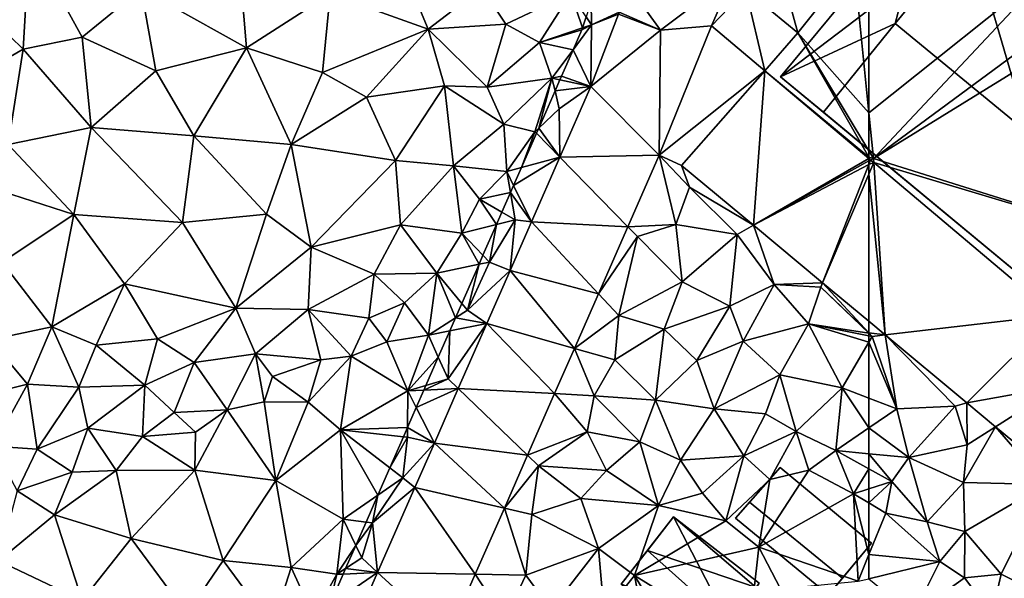
# Model space of a CAD drawing. Extents: x 571996 to 573059, y 6223000 to 6224080.
# Drawn here: x 572304 to 572386, y 6223163 to 6223210 of the extents above; entities that cross this region are included whole.
import ezdxf

# ---------------------------------------------------------------- set-up
doc = ezdxf.new("R2010")
doc.units = 0
doc.header["$MEASUREMENT"] = 0
for name, color, linetype in [('Bygninger_LOD2', 1, 'Continuous'), ('Terraen', 33, 'Continuous'), ('Terraen_sportsanlæg', 33, 'Continuous'), ('Terraen_vej', 33, 'Continuous')]:
    doc.layers.add(name, color=color, linetype=linetype)

# ---------------------------------------------------------------- blocks, each defined once
blk = doc.blocks.new('1km_6223_572_UTM32_ACAD_1_FMEBLOCK2')
at = {"layer": 'Terraen_sportsanlæg', "color": 92, "true_color": 0x00cc00}
for points in [[(-2.377, 22.95, 4.52), (-7.247, 18.19, 4.55), (-2.897, 13.96, 4.46)], [(-2.377, 22.95, 4.52), (-2.897, 13.96, 4.46), (2.003, 14.95, 4.47)], [(6.923, 18.99, 4.45), (-2.377, 22.95, 4.52), (2.003, 14.95, 4.47)], [(14.983, 22.32, 4.43), (6.923, 18.99, 4.45), (15.673, 14.06, 4.39)], [(14.983, 22.32, 4.43), (15.673, 14.06, 4.39), (22.643, 18.56, 4.35)], [(28.393, 21.43, 4.34), (22.643, 18.56, 4.35), (30.783, 15.63, 4.24)], [(28.393, 21.43, 4.34), (30.783, 15.63, 4.24), (35.263, 19.06, 4.17)], [(6.923, 18.99, 4.45), (2.003, 14.95, 4.47), (8.143, 12.15, 4.41)], [(6.923, 18.99, 4.45), (8.143, 12.15, 4.41), (15.673, 14.06, 4.39)], [(35.263, 19.06, 4.17), (30.783, 15.63, 4.24), (37.263, 16.03, 4.25)], [(35.263, 19.06, 4.17), (37.263, 16.03, 4.25), (42.663, 18.61, 4.4)], [(-7.247, 18.19, 4.55), (-7.657, 11.2, 4.46), (-2.897, 13.96, 4.46)], [(22.643, 18.56, 4.35), (15.673, 14.06, 4.39), (22.003, 12.02, 4.32)], [(22.643, 18.56, 4.35), (22.003, 12.02, 4.32), (30.783, 15.63, 4.24)], [(42.663, 18.61, 4.4), (37.263, 16.03, 4.25), (40.043, 14.52, 4.42)], [(43.628, 15.726, 4.668), (42.663, 18.61, 4.4), (40.043, 14.52, 4.42)], [(43.628, 15.726, 4.668), (43.938, 16.661, 4.637), (42.663, 18.61, 4.4)], [(30.783, 15.63, 4.24), (22.003, 12.02, 4.32), (25.663, 9.97, 4.31)], [(30.783, 15.63, 4.24), (25.663, 9.97, 4.31), (32.163, 10.92, 4.16)], [(37.263, 16.03, 4.25), (30.783, 15.63, 4.24), (35.713, 10.81, 4.27)], [(30.783, 15.63, 4.24), (32.163, 10.92, 4.16), (35.713, 10.81, 4.27)], [(40.043, 14.52, 4.42), (37.263, 16.03, 4.25), (35.713, 10.81, 4.27)], [(43.573, 15.56, 4.672), (43.628, 15.726, 4.668), (40.043, 14.52, 4.42)], [(2.003, 14.95, 4.47), (-2.897, 13.96, 4.46), (2.773, 7.43, 4.31)], [(8.143, 12.15, 4.41), (2.003, 14.95, 4.47), (2.773, 7.43, 4.31)], [(42.848, 13.909, 4.701), (43.573, 15.56, 4.672), (40.043, 14.52, 4.42)], [(-7.657, 11.2, 4.46), (-4.127, 6.03, 4.41), (-2.897, 13.96, 4.46)], [(-2.897, 13.96, 4.46), (-4.127, 6.03, 4.41), (2.773, 7.43, 4.31)], [(15.673, 14.06, 4.39), (8.143, 12.15, 4.41), (11.313, 6.74, 4.35)], [(15.673, 14.06, 4.39), (11.313, 6.74, 4.35), (19.393, 6.03, 4.31)], [(15.673, 14.06, 4.39), (19.393, 6.03, 4.31), (22.003, 12.02, 4.32)], [(40.043, 14.52, 4.42), (35.713, 10.81, 4.27), (41.093, 11.54, 4.68)], [(42.848, 13.909, 4.701), (40.043, 14.52, 4.42), (41.093, 11.54, 4.68)], [(41.093, 11.54, 4.68), (41.883, 11.71, 4.695), (42.848, 13.909, 4.701)], [(8.143, 12.15, 4.41), (2.773, 7.43, 4.31), (11.313, 6.74, 4.35)], [(22.003, 12.02, 4.32), (19.393, 6.03, 4.31), (25.663, 9.97, 4.31)], [(41.093, 11.54, 4.68), (35.713, 10.81, 4.27), (37.093, 7.73, 4.44)], [(41.093, 11.54, 4.68), (37.093, 7.73, 4.44), (39.673, 7.09, 4.74)], [(41.093, 11.54, 4.68), (39.673, 7.09, 4.74), (39.987, 7.386, 4.746)], [(41.346, 10.486, 4.722), (41.093, 11.54, 4.68), (39.987, 7.386, 4.746)], [(41.747, 11.399, 4.694), (41.883, 11.71, 4.695), (41.093, 11.54, 4.68)], [(41.747, 11.399, 4.694), (41.093, 11.54, 4.68), (41.346, 10.486, 4.722)], [(32.163, 10.92, 4.16), (25.663, 9.97, 4.31), (28.073, 4.69, 4.19)], [(32.163, 10.92, 4.16), (28.073, 4.69, 4.19), (32.893, 4.25, 4.26)], [(32.163, 10.92, 4.16), (37.093, 7.73, 4.44), (35.713, 10.81, 4.27)], [(32.163, 10.92, 4.16), (32.893, 4.25, 4.26), (37.093, 7.73, 4.44)], [(19.393, 6.03, 4.31), (28.073, 4.69, 4.19), (25.663, 9.97, 4.31)], [(-4.127, 6.03, 4.41), (1.333, 0.2, 4.31), (2.773, 7.43, 4.31)], [(2.773, 7.43, 4.31), (1.333, 0.2, 4.31), (10.363, -0.47, 4.26)], [(2.773, 7.43, 4.31), (10.363, -0.47, 4.26), (11.313, 6.74, 4.35)], [(37.093, 7.73, 4.44), (32.893, 4.25, 4.26), (37.323, 3.79, 4.62)], [(37.093, 7.73, 4.44), (37.323, 3.79, 4.62), (39.673, 7.09, 4.74)], [(39.801, 6.96, 4.741), (39.987, 7.386, 4.746), (39.673, 7.09, 4.74)], [(11.313, 6.74, 4.35), (10.363, -0.47, 4.26), (17.353, 0.24, 4.24)], [(19.393, 6.03, 4.31), (11.313, 6.74, 4.35), (17.353, 0.24, 4.24)], [(39.673, 7.09, 4.74), (37.323, 3.79, 4.62), (38.555, 4.119, 4.658)], [(39.801, 6.96, 4.741), (39.673, 7.09, 4.74), (38.555, 4.119, 4.658)], [(-4.127, 6.03, 4.41), (-6.447, 2.7, 4.35), (1.333, 0.2, 4.31)], [(19.393, 6.03, 4.31), (17.353, 0.24, 4.24), (21.073, -2.52, 4.18)], [(19.393, 6.03, 4.31), (21.073, -2.52, 4.18), (28.073, 4.69, 4.19)], [(28.073, 4.69, 4.19), (21.073, -2.52, 4.18), (28.503, -0.65, 4.21)], [(32.893, 4.25, 4.26), (28.073, 4.69, 4.19), (28.503, -0.65, 4.21)], [(32.893, 4.25, 4.26), (28.503, -0.65, 4.21), (33.593, -1.34, 4.6)], [(32.893, 4.25, 4.26), (33.593, -1.34, 4.6), (35.063, 1.49, 4.56)], [(37.323, 3.79, 4.62), (32.893, 4.25, 4.26), (35.063, 1.49, 4.56)], [(37.897, 2.618, 4.661), (38.555, 4.119, 4.658), (37.323, 3.79, 4.62)], [(37.636, 2.021, 4.673), (37.323, 3.79, 4.62), (35.063, 1.49, 4.56)], [(37.897, 2.618, 4.661), (37.323, 3.79, 4.62), (37.636, 2.021, 4.673)], [(1.333, 0.2, 4.31), (-6.447, 2.7, 4.35), (-4.637, -3.75, 4.31)], [(37.636, 2.021, 4.673), (35.063, 1.49, 4.56), (36.929, 0.409, 4.673)], [(35.063, 1.49, 4.56), (33.593, -1.34, 4.6), (36.478, -0.619, 4.691)], [(36.929, 0.409, 4.673), (35.063, 1.49, 4.56), (36.478, -0.619, 4.691)], [(1.333, 0.2, 4.31), (-4.637, -3.75, 4.31), (-0.507, -9.15, 4.25)], [(1.333, 0.2, 4.31), (-0.507, -9.15, 4.25), (5.533, -5.57, 4.25)], [(1.333, 0.2, 4.31), (5.533, -5.57, 4.25), (10.363, -0.47, 4.26)], [(17.353, 0.24, 4.24), (10.363, -0.47, 4.26), (14.803, -7.58, 4.21)], [(17.353, 0.24, 4.24), (14.803, -7.58, 4.21), (21.073, -2.52, 4.18)], [(10.363, -0.47, 4.26), (5.533, -5.57, 4.25), (14.803, -7.58, 4.21)], [(28.503, -0.65, 4.21), (21.073, -2.52, 4.18), (26.303, -4.77, 4.3)], [(28.503, -0.65, 4.21), (26.303, -4.77, 4.3), (31.523, -4.67, 4.59)], [(28.503, -0.65, 4.21), (31.523, -4.67, 4.59), (33.593, -1.34, 4.6)], [(35.351, -3.19, 4.692), (36.478, -0.619, 4.691), (33.593, -1.34, 4.6)], [(33.593, -1.34, 4.6), (31.523, -4.67, 4.59), (35.026, -3.931, 4.694)], [(35.351, -3.19, 4.692), (33.593, -1.34, 4.6), (35.026, -3.931, 4.694)], [(21.073, -2.52, 4.18), (14.803, -7.58, 4.21), (20.803, -7.7, 4.22)], [(21.073, -2.52, 4.18), (20.803, -7.7, 4.22), (26.303, -4.77, 4.3)], [(-4.637, -3.75, 4.31), (-5.627, -10.21, 4.23), (-0.507, -9.15, 4.25)], [(35.026, -3.931, 4.694), (31.523, -4.67, 4.59), (33.594, -7.199, 4.745)], [(26.303, -4.77, 4.3), (20.803, -7.7, 4.22), (25.863, -8.41, 4.42)], [(26.303, -4.77, 4.3), (25.863, -8.41, 4.42), (28.823, -7.14, 4.56)], [(31.523, -4.67, 4.59), (26.303, -4.77, 4.3), (28.823, -7.14, 4.56)], [(31.523, -4.67, 4.59), (28.823, -7.14, 4.56), (30.813, -9.83, 4.52)], [(31.523, -4.67, 4.59), (30.813, -9.83, 4.52), (33.073, -8.386, 4.701)], [(33.594, -7.199, 4.745), (31.523, -4.67, 4.59), (33.073, -8.386, 4.701)], [(5.533, -5.57, 4.25), (-0.507, -9.15, 4.25), (3.183, -10.68, 4.19)], [(5.533, -5.57, 4.25), (3.183, -10.68, 4.19), (8.273, -10.13, 4.2)], [(14.803, -7.58, 4.21), (5.533, -5.57, 4.25), (8.273, -10.13, 4.2)], [(28.823, -7.14, 4.56), (25.863, -8.41, 4.42), (27.363, -10.4, 4.62)], [(28.823, -7.14, 4.56), (27.363, -10.4, 4.62), (30.813, -9.83, 4.52)], [(14.803, -7.58, 4.21), (8.273, -10.13, 4.2), (11.333, -12.11, 4.26)], [(14.803, -7.58, 4.21), (11.333, -12.11, 4.26), (16.433, -11.4, 4.33)], [(14.803, -7.58, 4.21), (16.433, -11.4, 4.33), (20.803, -7.7, 4.22)], [(20.803, -7.7, 4.22), (16.433, -11.4, 4.33), (21.853, -11.88, 4.46)], [(20.803, -7.7, 4.22), (24.383, -11.57, 4.59), (25.863, -8.41, 4.42)], [(20.803, -7.7, 4.22), (21.853, -11.88, 4.46), (24.383, -11.57, 4.59)], [(25.863, -8.41, 4.42), (24.383, -11.57, 4.59), (27.363, -10.4, 4.62)], [(32.596, -9.473, 4.614), (33.073, -8.386, 4.701), (30.813, -9.83, 4.52)], [(-0.507, -9.15, 4.25), (-5.627, -10.21, 4.23), (-2.537, -13.91, 4.27)], [(-0.507, -9.15, 4.25), (-2.537, -13.91, 4.27), (1.743, -14.16, 4.28)], [(3.183, -10.68, 4.19), (-0.507, -9.15, 4.25), (1.743, -14.16, 4.28)], [(32.596, -9.473, 4.614), (30.813, -9.83, 4.52), (31.636, -11.663, 4.641)], [(-5.627, -10.21, 4.23), (-5.787, -14.71, 4.27), (-2.537, -13.91, 4.27)], [(3.183, -10.68, 4.19), (7.223, -13.98, 4.3), (8.273, -10.13, 4.2)], [(8.273, -10.13, 4.2), (7.223, -13.98, 4.3), (11.333, -12.11, 4.26)], [(27.363, -10.4, 4.62), (24.383, -11.57, 4.59), (29.103, -14.47, 4.52)], [(27.363, -10.4, 4.62), (29.103, -14.47, 4.52), (30.813, -9.83, 4.52)], [(31.636, -11.663, 4.641), (30.813, -9.83, 4.52), (29.103, -14.47, 4.52)], [(3.183, -10.68, 4.19), (1.743, -14.16, 4.28), (7.223, -13.98, 4.3)], [(16.433, -11.4, 4.33), (11.333, -12.11, 4.26), (14.063, -16.04, 4.47)], [(16.433, -11.4, 4.33), (14.063, -16.04, 4.47), (17.143, -15.39, 4.6)], [(16.433, -11.4, 4.33), (17.143, -15.39, 4.6), (17.833, -13.28, 4.35)], [(21.853, -11.88, 4.46), (16.433, -11.4, 4.33), (17.833, -13.28, 4.35)], [(11.333, -12.11, 4.26), (7.223, -13.98, 4.3), (9.663, -16.26, 4.39)], [(11.333, -12.11, 4.26), (9.663, -16.26, 4.39), (14.063, -16.04, 4.47)], [(21.853, -11.88, 4.46), (17.833, -13.28, 4.35), (20.803, -15.4, 4.58)], [(24.383, -11.57, 4.59), (20.803, -15.4, 4.58), (23.503, -17.72, 4.5)], [(24.383, -11.57, 4.59), (21.853, -11.88, 4.46), (20.803, -15.4, 4.58)], [(24.383, -11.57, 4.59), (23.503, -17.72, 4.5), (29.103, -14.47, 4.52)], [(31.636, -11.663, 4.641), (29.103, -14.47, 4.52), (30.605, -14.016, 4.628)], [(-5.787, -14.71, 4.27), (-5.377, -19.08, 4.35), (-2.537, -13.91, 4.27)], [(-2.537, -13.91, 4.27), (-5.377, -19.08, 4.35), (-1.727, -19.31, 4.5)], [(1.743, -14.16, 4.28), (-2.537, -13.91, 4.27), (-1.727, -19.31, 4.5)], [(17.833, -13.28, 4.35), (17.143, -15.39, 4.6), (20.803, -15.4, 4.58)], [(1.743, -14.16, 4.28), (-1.727, -19.31, 4.5), (2.483, -17.56, 4.42)], [(1.743, -14.16, 4.28), (2.483, -17.56, 4.42), (7.223, -13.98, 4.3)], [(7.223, -13.98, 4.3), (2.483, -17.56, 4.42), (7.043, -18.27, 4.53)], [(7.223, -13.98, 4.3), (7.043, -18.27, 4.53), (9.663, -16.26, 4.39)], [(29.072, -17.514, 4.694), (29.103, -14.47, 4.52), (23.503, -17.72, 4.5)], [(29.072, -17.514, 4.694), (29.803, -15.845, 4.606), (29.103, -14.47, 4.52)], [(30.605, -14.016, 4.628), (29.103, -14.47, 4.52), (30.432, -14.411, 4.604)], [(29.803, -15.845, 4.606), (30.432, -14.411, 4.604), (29.103, -14.47, 4.52)], [(17.143, -15.39, 4.6), (14.063, -16.04, 4.47), (18.133, -21.93, 4.4)], [(20.803, -15.4, 4.58), (17.143, -15.39, 4.6), (18.133, -21.93, 4.4)], [(20.803, -15.4, 4.58), (18.133, -21.93, 4.4), (23.503, -17.72, 4.5)], [(9.663, -16.26, 4.39), (7.043, -18.27, 4.53), (11.453, -17.91, 4.53)], [(14.063, -16.04, 4.47), (9.663, -16.26, 4.39), (11.453, -17.91, 4.53)], [(14.063, -16.04, 4.47), (11.383, -21.06, 4.37), (18.133, -21.93, 4.4)], [(14.063, -16.04, 4.47), (11.453, -17.91, 4.53), (11.383, -21.06, 4.37)], [(2.483, -17.56, 4.42), (-1.727, -19.31, 4.5), (1.183, -21.24, 4.55)], [(2.483, -17.56, 4.42), (1.183, -21.24, 4.55), (4.833, -21.1, 4.38)], [(7.043, -18.27, 4.53), (2.483, -17.56, 4.42), (4.833, -21.1, 4.38)], [(11.453, -17.91, 4.53), (7.043, -18.27, 4.53), (11.383, -21.06, 4.37)], [(23.503, -17.72, 4.5), (18.133, -21.93, 4.4), (23.733, -25.13, 4.47)], [(29.072, -17.514, 4.694), (23.503, -17.72, 4.5), (28.734, -18.284, 4.726)], [(27.601, -20.868, 4.682), (23.503, -17.72, 4.5), (26.605, -23.14, 4.621)], [(23.503, -17.72, 4.5), (23.733, -25.13, 4.47), (26.605, -23.14, 4.621)], [(27.601, -20.868, 4.682), (28.734, -18.284, 4.726), (23.503, -17.72, 4.5)], [(7.043, -18.27, 4.53), (4.833, -21.1, 4.38), (11.383, -21.06, 4.37)], [(-1.727, -19.31, 4.5), (-5.377, -19.08, 4.35), (-3.397, -22.78, 4.51)], [(-1.727, -19.31, 4.5), (-3.397, -22.78, 4.51), (1.183, -21.24, 4.55)], [(1.183, -21.24, 4.55), (-3.397, -22.78, 4.51), (-0.287, -24.78, 4.38)], [(4.833, -21.1, 4.38), (-0.287, -24.78, 4.38), (6.083, -26.75, 4.33)], [(4.833, -21.1, 4.38), (1.183, -21.24, 4.55), (-0.287, -24.78, 4.38)], [(4.833, -21.1, 4.38), (6.083, -26.75, 4.33), (11.383, -21.06, 4.37)], [(11.383, -21.06, 4.37), (6.083, -26.75, 4.33), (13.733, -28.59, 4.37)], [(18.133, -21.93, 4.4), (11.383, -21.06, 4.37), (13.733, -28.59, 4.37)], [(18.133, -21.93, 4.4), (13.733, -28.59, 4.37), (19.403, -29.16, 4.43)], [(18.133, -21.93, 4.4), (19.403, -29.16, 4.43), (23.733, -25.13, 4.47)], [(-3.397, -22.78, 4.51), (-4.957, -28.62, 4.31), (-0.287, -24.78, 4.38)], [(25.623, -25.379, 4.711), (26.605, -23.14, 4.621), (23.733, -25.13, 4.47)], [(-0.287, -24.78, 4.38), (-4.957, -28.62, 4.31), (2.023, -31.9, 4.34)], [(-0.287, -24.78, 4.38), (2.023, -31.9, 4.34), (6.083, -26.75, 4.33)], [(23.733, -25.13, 4.47), (19.403, -29.16, 4.43), (23.203, -29.73, 4.85)], [(24.77, -27.326, 4.673), (23.733, -25.13, 4.47), (23.203, -29.73, 4.85)], [(25.623, -25.379, 4.711), (23.733, -25.13, 4.47), (24.77, -27.326, 4.673)], [(6.083, -26.75, 4.33), (2.023, -31.9, 4.34), (10.713, -33.01, 4.31)], [(6.083, -26.75, 4.33), (10.713, -33.01, 4.31), (13.733, -28.59, 4.37)], [(24.77, -27.326, 4.673), (23.203, -29.73, 4.85), (23.925, -29.254, 4.822)], [(-4.957, -28.62, 4.31), (-2.317, -35.81, 4.29), (2.023, -31.9, 4.34)], [(13.733, -28.59, 4.37), (10.713, -33.01, 4.31), (17.823, -34.09, 4.56)], [(19.403, -29.16, 4.43), (13.733, -28.59, 4.37), (17.823, -34.09, 4.56)], [(19.403, -29.16, 4.43), (17.823, -34.09, 4.56), (21.263, -33.21, 4.73)], [(23.203, -29.73, 4.85), (19.403, -29.16, 4.43), (21.263, -33.21, 4.73)], [(23.726, -29.707, 4.844), (23.925, -29.254, 4.822), (23.203, -29.73, 4.85)], [(23.203, -29.73, 4.85), (21.263, -33.21, 4.73), (22.585, -32.31, 4.749)], [(23.726, -29.707, 4.844), (23.203, -29.73, 4.85), (22.585, -32.31, 4.749)]]:
    blk.add_polyline3d(points, close=True, dxfattribs=at)
blk = doc.blocks.new('1km_6223_572_UTM32_ACAD_1_FMEBLOCK27')
at = {"layer": 'Terraen', "color": 9, "true_color": 0xbbbbbb}
for points in [[(-62.5, 27.054, 4.931), (-62.5, 14.558, 4.922), (-46.78, 27.11, 4.94)], [(-62.5, 14.558, 4.922), (-62.12, 10.76, 4.92), (-46.78, 27.11, 4.94)], [(-43.22, 24.73, 4.91), (-46.78, 27.11, 4.94), (-62.12, 10.76, 4.92)], [(-43.22, 24.73, 4.91), (-62.12, 10.76, 4.92), (-41.66, 23.38, 4.98)], [(-41.66, 23.38, 4.98), (-62.12, 10.76, 4.92), (-39.77, 3.74, 5.03)], [(-62.5, 14.558, 4.922), (-62.5, 11.391, 4.922), (-62.12, 10.76, 4.92)], [(-62.5, 10.874, 4.866), (-62.12, 10.76, 4.92), (-62.5, 11.391, 4.922)], [(-62.5, 10.874, 4.866), (-62.359, 10.627, 4.864), (-62.12, 10.76, 4.92)], [(-62.5, 10.874, 4.866), (-62.5, 10.746, 4.862), (-62.359, 10.627, 4.864)], [(-62.096, 10.406, 4.867), (-62.12, 10.76, 4.92), (-62.359, 10.627, 4.864)], [(-62.096, 10.406, 4.867), (-39.77, 3.74, 5.03), (-62.12, 10.76, 4.92)], [(-47.04, -2.285, 5.083), (-39.77, 3.74, 5.03), (-62.096, 10.406, 4.867)], [(-62.5, -3.748, 4.992), (-61.141, -3.925, 4.96), (-62.5, -2.793, 4.941)], [(-62.5, -3.748, 4.992), (-62.22, -4.05, 5), (-61.141, -3.925, 4.96)], [(-62.5, -3.748, 4.992), (-62.5, -3.782, 5.009), (-62.22, -4.05, 5)], [(-62.5, -3.782, 5.009), (-62.5, -3.995, 4.995), (-62.22, -4.05, 5)], [(-62.5, -3.995, 4.995), (-62.5, -4.526, 4.99), (-62.22, -4.05, 5)], [(-60.19, -10.07, 4.94), (-62.22, -4.05, 5), (-62.5, -4.526, 4.99)], [(-62.22, -4.05, 5), (-60.19, -10.07, 4.94), (-61.141, -3.925, 4.96)], [(-61.141, -3.925, 4.96), (-55.32, -9.85, 5.06), (-54.355, -9.574, 5.053)], [(-60.19, -10.07, 4.94), (-55.32, -9.85, 5.06), (-61.141, -3.925, 4.96)], [(-62.5, -9.18, 4.925), (-60.19, -10.07, 4.94), (-62.5, -4.526, 4.99)], [(-62.5, -9.18, 4.925), (-62.5, -11.654, 4.931), (-60.19, -10.07, 4.94)], [(-55.32, -9.85, 5.06), (-54.34, -13.07, 5.04), (-54.355, -9.574, 5.053)], [(-54.355, -9.574, 5.053), (-54.34, -13.07, 5.04), (-51.967, -11.562, 5.086)], [(-59.18, -14.12, 5.03), (-60.19, -10.07, 4.94), (-62.5, -11.654, 4.931)], [(-60.19, -10.07, 4.94), (-59.18, -14.12, 5.03), (-55.32, -9.85, 5.06)], [(-55.32, -9.85, 5.06), (-59.18, -14.12, 5.03), (-54.34, -13.07, 5.04)], [(-62.5, -13.803, 4.97), (-59.18, -14.12, 5.03), (-62.5, -11.654, 4.931)], [(-54.63, -16.2, 5.07), (-47.82, -16.37, 5.13), (-51.967, -11.562, 5.086)], [(-54.34, -13.07, 5.04), (-54.63, -16.2, 5.07), (-51.967, -11.562, 5.086)], [(-51.967, -11.562, 5.086), (-47.82, -16.37, 5.13), (-47.016, -15.683, 5.155)], [(-59.18, -14.12, 5.03), (-54.63, -16.2, 5.07), (-54.34, -13.07, 5.04)], [(-62.5, -13.803, 4.97), (-62.5, -15.063, 5.138), (-60.59, -16.12, 5.29)], [(-62.5, -13.803, 4.97), (-60.59, -16.12, 5.29), (-59.18, -14.12, 5.03)], [(-59.18, -14.12, 5.03), (-60.59, -16.12, 5.29), (-57.66, -19.46, 4.99)], [(-59.18, -14.12, 5.03), (-57.66, -19.46, 4.99), (-54.63, -16.2, 5.07)], [(-62.5, -15.063, 5.138), (-62.5, -16.733, 5.182), (-60.59, -16.12, 5.29)], [(-62.5, -17.906, 5.091), (-61.1, -18.75, 5.07), (-60.59, -16.12, 5.29)], [(-62.5, -17.906, 5.091), (-60.59, -16.12, 5.29), (-62.5, -16.733, 5.182)], [(-60.59, -16.12, 5.29), (-61.1, -18.75, 5.07), (-57.66, -19.46, 4.99)], [(-54.63, -16.2, 5.07), (-57.66, -19.46, 4.99), (-54.51, -20.29, 5.33)], [(-54.63, -16.2, 5.07), (-54.51, -20.29, 5.33), (-47.82, -16.37, 5.13)], [(-47.82, -16.37, 5.13), (-54.51, -20.29, 5.33), (-51.5, -23.82, 5.28)], [(-47.82, -16.37, 5.13), (-51.5, -23.82, 5.28), (-48.21, -25.46, 5.06)], [(-62.5, -22.201, 5.052), (-61.1, -18.75, 5.07), (-62.5, -17.906, 5.091)], [(-56.61, -22.78, 5.1), (-61.1, -18.75, 5.07), (-62.5, -22.201, 5.052)], [(-61.1, -18.75, 5.07), (-56.61, -22.78, 5.1), (-57.66, -19.46, 4.99)], [(-57.66, -19.46, 4.99), (-56.61, -22.78, 5.1), (-54.51, -20.29, 5.33)], [(-54.51, -20.29, 5.33), (-56.61, -22.78, 5.1), (-54.54, -24.14, 5.37)], [(-54.51, -20.29, 5.33), (-54.54, -24.14, 5.37), (-51.5, -23.82, 5.28)], [(-62.5, -24.203, 5.048), (-56.61, -22.78, 5.1), (-62.5, -22.201, 5.052)], [(-58.82, -27.22, 5), (-56.61, -22.78, 5.1), (-62.5, -24.203, 5.048)], [(-56.61, -22.78, 5.1), (-58.82, -27.22, 5), (-54.54, -24.14, 5.37)], [(-54.54, -24.14, 5.37), (-58.82, -27.22, 5), (-52.28, -27.16, 5.13)], [(-51.5, -23.82, 5.28), (-54.54, -24.14, 5.37), (-52.28, -27.16, 5.13)], [(-51.5, -23.82, 5.28), (-52.28, -27.16, 5.13), (-48.21, -25.46, 5.06)]]:
    blk.add_polyline3d(points, close=True, dxfattribs=at)
blk = doc.blocks.new('1km_6223_572_UTM32_ACAD_1_FMEBLOCK32')
at = {"layer": 'Terraen_vej', "color": 251, "true_color": 0x555555}
for points in [[(-62.359, 10.627, 4.864), (-62.5, 10.746, 4.862), (-62.5, 10.548, 4.863)], [(-62.5, 10.266, 4.864), (-62.359, 10.627, 4.864), (-62.5, 10.548, 4.863)], [(-62.5, 10.266, 4.864), (-62.096, 10.406, 4.867), (-62.359, 10.627, 4.864)], [(-62.5, 10.266, 4.864), (-62.5, 9.46, 4.869), (-62.096, 10.406, 4.867)], [(-62.5, 9.46, 4.869), (-61.141, -3.925, 4.96), (-62.096, 10.406, 4.867)], [(-61.141, -3.925, 4.96), (-47.04, -2.285, 5.083), (-62.096, 10.406, 4.867)], [(-62.5, 9.46, 4.869), (-62.5, -2.793, 4.941), (-61.141, -3.925, 4.96)], [(-54.355, -9.574, 5.053), (-47.04, -2.285, 5.083), (-61.141, -3.925, 4.96)], [(-54.355, -9.574, 5.053), (-46.65, -8.181, 5.095), (-47.04, -2.285, 5.083)], [(-54.355, -9.574, 5.053), (-51.967, -11.562, 5.086), (-46.65, -8.181, 5.095)], [(-47.016, -15.683, 5.155), (-46.65, -8.181, 5.095), (-51.967, -11.562, 5.086)]]:
    blk.add_polyline3d(points, close=True, dxfattribs=at)
blk = doc.blocks.new('1km_6223_572_UTM32_ACAD_1_FMEBLOCK45')
at = {"layer": 'Terraen', "color": 9, "true_color": 0xbbbbbb}
for points in [[(61.25, 27.05, 4.93), (55.9, 23.73, 5.03), (56.59, 21.2, 4.96)], [(62.5, 14.558, 4.922), (61.25, 27.05, 4.93), (56.59, 21.2, 4.96)], [(62.5, 27.054, 4.931), (61.25, 27.05, 4.93), (62.5, 14.558, 4.922)], [(49.407, 21.783, 4.674), (52.25, 24.78, 4.65), (51.234, 26.016, 4.642)], [(53.831, 18.053, 4.737), (52.25, 24.78, 4.65), (49.407, 21.783, 4.674)], [(52.25, 24.78, 4.65), (56.59, 21.2, 4.96), (55.9, 23.73, 5.03)], [(53.831, 18.053, 4.737), (56.59, 21.2, 4.96), (52.25, 24.78, 4.65)], [(38.985, 22.551, 4.637), (39.43, 21.87, 4.72), (39.409, 23.83, 4.528)], [(39.43, 21.87, 4.72), (41.727, 22.916, 4.704), (39.409, 23.83, 4.528)], [(38.675, 21.616, 4.668), (39.43, 21.87, 4.72), (38.985, 22.551, 4.637)], [(41.665, 22.764, 4.705), (39.43, 21.87, 4.72), (39.369, 16.731, 4.749)], [(41.727, 22.916, 4.704), (39.43, 21.87, 4.72), (41.665, 22.764, 4.705)], [(41.665, 22.764, 4.705), (45.17, 21.43, 4.695), (41.727, 22.916, 4.704)], [(37.895, 19.799, 4.701), (39.369, 16.731, 4.749), (39.43, 21.87, 4.72)], [(38.62, 21.45, 4.672), (37.895, 19.799, 4.701), (39.43, 21.87, 4.72)], [(38.675, 21.616, 4.668), (38.62, 21.45, 4.672), (39.43, 21.87, 4.72)], [(62.5, 10.874, 4.866), (56.59, 21.2, 4.96), (53.831, 18.053, 4.737)], [(62.5, 10.874, 4.866), (62.5, 11.391, 4.922), (56.59, 21.2, 4.96)], [(62.5, 14.558, 4.922), (56.59, 21.2, 4.96), (62.5, 11.391, 4.922)], [(37.895, 19.799, 4.701), (36.93, 17.6, 4.695), (39.369, 16.731, 4.749)], [(62.5, 10.746, 4.862), (62.5, 10.874, 4.866), (53.831, 18.053, 4.737)], [(36.793, 17.289, 4.694), (36.393, 16.376, 4.722), (39.369, 16.731, 4.749)], [(36.93, 17.6, 4.695), (36.793, 17.289, 4.694), (39.369, 16.731, 4.749)], [(36.393, 16.376, 4.722), (36.75, 14.89, 4.78), (39.369, 16.731, 4.749)], [(39.369, 16.731, 4.749), (36.75, 14.89, 4.78), (36.793, 10.861, 4.758)], [(36.393, 16.376, 4.722), (35.034, 13.276, 4.746), (36.75, 14.89, 4.78)], [(36.793, 10.861, 4.758), (36.75, 14.89, 4.78), (35.034, 13.276, 4.746)], [(34.847, 12.85, 4.741), (36.793, 10.861, 4.758), (35.034, 13.276, 4.746)], [(34.847, 12.85, 4.741), (33.602, 10.009, 4.658), (36.793, 10.861, 4.758)], [(33.602, 10.009, 4.658), (32.944, 8.508, 4.661), (36.793, 10.861, 4.758)], [(32.944, 8.508, 4.661), (34.43, 5.474, 4.765), (36.793, 10.861, 4.758)], [(42.447, 5.081, 4.757), (46.44, 5.27, 5.17), (45.052, 11.019, 4.735)], [(47.59, 8.36, 4.73), (45.052, 11.019, 4.735), (46.44, 5.27, 5.17)], [(45.052, 11.019, 4.735), (47.59, 8.36, 4.73), (46.924, 10.174, 4.727)], [(46.924, 10.174, 4.727), (47.59, 8.36, 4.73), (52.897, 5.201, 4.809)], [(32.944, 8.508, 4.661), (32.682, 7.911, 4.673), (34.43, 5.474, 4.765)], [(47.59, 8.36, 4.73), (46.44, 5.27, 5.17), (51.53, 4.44, 5.02)], [(52.897, 5.201, 4.809), (47.59, 8.36, 4.73), (51.53, 4.44, 5.02)], [(32.682, 7.911, 4.673), (31.976, 6.299, 4.673), (33.08, 5.66, 4.74)], [(32.682, 7.911, 4.673), (33.08, 5.66, 4.74), (34.43, 5.474, 4.765)], [(31.976, 6.299, 4.673), (31.525, 5.271, 4.691), (33.08, 5.66, 4.74)], [(30.398, 2.7, 4.692), (30.93, 2.14, 4.72), (31.525, 5.271, 4.691)], [(32.654, 1.427, 4.771), (33.08, 5.66, 4.74), (30.93, 2.14, 4.72)], [(30.93, 2.14, 4.72), (33.08, 5.66, 4.74), (31.525, 5.271, 4.691)], [(34.43, 5.474, 4.765), (33.08, 5.66, 4.74), (32.654, 1.427, 4.771)], [(40, -0.498, 4.777), (43.25, 4.26, 4.64), (42.447, 5.081, 4.757)], [(42.447, 5.081, 4.757), (43.25, 4.26, 4.64), (46.44, 5.27, 5.17)], [(46.44, 5.27, 5.17), (43.25, 4.26, 4.64), (46.96, 0.48, 5.06)], [(46.44, 5.27, 5.17), (46.96, 0.48, 5.06), (51.53, 4.44, 5.02)], [(52.897, 5.201, 4.809), (51.53, 4.44, 5.02), (54.61, 0.28, 4.92)], [(52.897, 5.201, 4.809), (54.61, 0.28, 4.92), (58.641, 0.419, 4.888)], [(43.25, 4.26, 4.64), (40, -0.498, 4.777), (41.69, -2.31, 4.87)], [(43.25, 4.26, 4.64), (41.69, -2.31, 4.87), (46.96, 0.48, 5.06)], [(51.53, 4.44, 5.02), (46.96, 0.48, 5.06), (50.93, -1.54, 4.82)], [(51.53, 4.44, 5.02), (50.93, -1.54, 4.82), (54.61, 0.28, 4.92)], [(30.398, 2.7, 4.692), (30.073, 1.959, 4.694), (30.93, 2.14, 4.72)], [(30.073, 1.959, 4.694), (28.64, -1.309, 4.745), (29.1, -1.87, 4.78)], [(32.654, 1.427, 4.771), (30.93, 2.14, 4.72), (29.1, -1.87, 4.78)], [(30.073, 1.959, 4.694), (29.1, -1.87, 4.78), (30.93, 2.14, 4.72)], [(32.654, 1.427, 4.771), (29.1, -1.87, 4.78), (30.727, -2.966, 4.778)], [(46.96, 0.48, 5.06), (41.69, -2.31, 4.87), (45.48, -3.44, 4.96)], [(46.96, 0.48, 5.06), (45.48, -3.44, 4.96), (50.93, -1.54, 4.82)], [(54.61, 0.28, 4.92), (50.93, -1.54, 4.82), (52.04, -4.45, 4.78)], [(54.61, 0.28, 4.92), (52.04, -4.45, 4.78), (57.47, -3.01, 4.9)], [(58.641, 0.419, 4.888), (54.61, 0.28, 4.92), (58.49, 0.05, 5.14)], [(58.49, 0.05, 5.14), (54.61, 0.28, 4.92), (57.47, -3.01, 4.9)], [(62.5, -3.782, 5.009), (58.49, 0.05, 5.14), (57.47, -3.01, 4.9)], [(58.641, 0.419, 4.888), (58.49, 0.05, 5.14), (62.5, -3.748, 4.992)], [(58.49, 0.05, 5.14), (62.5, -3.782, 5.009), (62.5, -3.748, 4.992)], [(62.5, -2.793, 4.941), (58.641, 0.419, 4.888), (62.5, -3.748, 4.992)], [(38.006, -5.041, 4.793), (41.69, -2.31, 4.87), (40, -0.498, 4.777)], [(28.64, -1.309, 4.745), (28.12, -2.496, 4.701), (29.1, -1.87, 4.78)], [(50.93, -1.54, 4.82), (45.48, -3.44, 4.96), (48.19, -6.04, 4.83)], [(50.93, -1.54, 4.82), (48.19, -6.04, 4.83), (52.04, -4.45, 4.78)], [(30.727, -2.966, 4.778), (29.1, -1.87, 4.78), (28.12, -2.496, 4.701)], [(38.006, -5.041, 4.793), (41.37, -6, 4.96), (41.69, -2.31, 4.87)], [(41.69, -2.31, 4.87), (41.37, -6, 4.96), (45.48, -3.44, 4.96)], [(30.727, -2.966, 4.778), (27.49, -7.57, 4.76), (28.346, -8.393, 4.786)], [(27.643, -3.583, 4.614), (27.49, -7.57, 4.76), (30.727, -2.966, 4.778)], [(27.643, -3.583, 4.614), (30.727, -2.966, 4.778), (28.12, -2.496, 4.701)], [(57.47, -3.01, 4.9), (52.04, -4.45, 4.78), (55.08, -7.24, 4.76)], [(57.47, -3.01, 4.9), (55.08, -7.24, 4.76), (60.27, -8.32, 4.91)], [(62.5, -3.995, 4.995), (57.47, -3.01, 4.9), (62.5, -4.526, 4.99)], [(57.47, -3.01, 4.9), (60.27, -8.32, 4.91), (62.5, -4.526, 4.99)], [(62.5, -3.782, 5.009), (57.47, -3.01, 4.9), (62.5, -3.995, 4.995)], [(27.643, -3.583, 4.614), (26.683, -5.773, 4.641), (27.49, -7.57, 4.76)], [(45.48, -3.44, 4.96), (41.37, -6, 4.96), (44.75, -9.36, 4.87)], [(45.48, -3.44, 4.96), (44.75, -9.36, 4.87), (48.19, -6.04, 4.83)], [(52.04, -4.45, 4.78), (48.19, -6.04, 4.83), (49.64, -10.06, 4.72)], [(52.04, -4.45, 4.78), (49.64, -10.06, 4.72), (55.08, -7.24, 4.76)], [(62.5, -9.18, 4.925), (62.5, -4.526, 4.99), (60.27, -8.32, 4.91)], [(36.354, -8.809, 4.806), (39.65, -8.98, 4.91), (38.006, -5.041, 4.793)], [(38.006, -5.041, 4.793), (39.65, -8.98, 4.91), (41.37, -6, 4.96)], [(26.683, -5.773, 4.641), (25.652, -8.126, 4.628), (27.49, -7.57, 4.76)], [(41.37, -6, 4.96), (39.65, -8.98, 4.91), (44.75, -9.36, 4.87)], [(48.19, -6.04, 4.83), (44.75, -9.36, 4.87), (49.64, -10.06, 4.72)], [(55.08, -7.24, 4.76), (49.64, -10.06, 4.72), (53.9, -10.49, 4.88)], [(55.08, -7.24, 4.76), (53.9, -10.49, 4.88), (56.45, -11.96, 5.01)], [(55.08, -7.24, 4.76), (56.45, -11.96, 5.01), (60.27, -8.32, 4.91)], [(25.652, -8.126, 4.628), (25.479, -8.521, 4.604), (27.49, -7.57, 4.76)], [(25.479, -8.521, 4.604), (28.346, -8.393, 4.786), (27.49, -7.57, 4.76)], [(24.85, -9.955, 4.606), (26.359, -12.921, 4.792), (28.346, -8.393, 4.786)], [(24.85, -9.955, 4.606), (28.346, -8.393, 4.786), (25.479, -8.521, 4.604)], [(34.106, -13.931, 4.825), (39.06, -11.99, 4.78), (36.354, -8.809, 4.806)], [(39.65, -8.98, 4.91), (36.354, -8.809, 4.806), (39.06, -11.99, 4.78)], [(39.65, -8.98, 4.91), (39.06, -11.99, 4.78), (43.44, -12.83, 4.8)], [(39.65, -8.98, 4.91), (43.44, -12.83, 4.8), (44.75, -9.36, 4.87)], [(60.27, -8.32, 4.91), (56.45, -11.96, 5.01), (59.75, -13.54, 4.92)], [(60.27, -8.32, 4.91), (59.75, -13.54, 4.92), (62.5, -11.654, 4.931)], [(62.5, -9.18, 4.925), (60.27, -8.32, 4.91), (62.5, -11.654, 4.931)], [(44.75, -9.36, 4.87), (43.44, -12.83, 4.8), (46.83, -14.34, 4.74)], [(44.75, -9.36, 4.87), (46.83, -14.34, 4.74), (49.64, -10.06, 4.72)], [(24.118, -11.624, 4.694), (26.359, -12.921, 4.792), (24.85, -9.955, 4.606)], [(49.64, -10.06, 4.72), (46.83, -14.34, 4.74), (52.1, -13.99, 5.06)], [(53.9, -10.49, 4.88), (49.64, -10.06, 4.72), (52.1, -13.99, 5.06)], [(53.9, -10.49, 4.88), (52.1, -13.99, 5.06), (56.45, -11.96, 5.01)], [(24.118, -11.624, 4.694), (23.78, -12.394, 4.726), (24.11, -12.43, 4.74)], [(24.118, -11.624, 4.694), (24.11, -12.43, 4.74), (26.359, -12.921, 4.792)], [(34.106, -13.931, 4.825), (35.02, -14.81, 4.7), (39.06, -11.99, 4.78)], [(39.06, -11.99, 4.78), (35.02, -14.81, 4.7), (40.67, -15.21, 4.78)], [(39.06, -11.99, 4.78), (40.67, -15.21, 4.78), (43.44, -12.83, 4.8)], [(56.45, -11.96, 5.01), (52.1, -13.99, 5.06), (54.26, -15.94, 5.06)], [(56.45, -11.96, 5.01), (54.26, -15.94, 5.06), (57.49, -15.18, 5.11)], [(56.45, -11.96, 5.01), (57.49, -15.18, 5.11), (59.75, -13.54, 4.92)], [(62.5, -13.803, 4.97), (62.5, -11.654, 4.931), (59.75, -13.54, 4.92)], [(22.648, -14.978, 4.682), (24.11, -12.43, 4.74), (23.78, -12.394, 4.726)], [(22.648, -14.978, 4.682), (23.73, -15.81, 4.73), (24.11, -12.43, 4.74)], [(26.359, -12.921, 4.792), (24.11, -12.43, 4.74), (23.73, -15.81, 4.73)], [(26.359, -12.921, 4.792), (23.73, -15.81, 4.73), (24.741, -16.61, 4.798)], [(43.44, -12.83, 4.8), (40.67, -15.21, 4.78), (44.99, -18.11, 4.98)], [(43.44, -12.83, 4.8), (44.99, -18.11, 4.98), (46.83, -14.34, 4.74)], [(59.75, -13.54, 4.92), (57.49, -15.18, 5.11), (61.23, -17.14, 5.11)], [(62.5, -13.803, 4.97), (59.75, -13.54, 4.92), (62.5, -15.063, 5.138)], [(62.5, -15.063, 5.138), (59.75, -13.54, 4.92), (61.23, -17.14, 5.11)], [(32.18, -18.323, 4.841), (35.02, -14.81, 4.7), (34.106, -13.931, 4.825)], [(46.83, -14.34, 4.74), (44.99, -18.11, 4.98), (48.67, -17.09, 4.85)], [(52.1, -13.99, 5.06), (46.83, -14.34, 4.74), (48.67, -17.09, 4.85)], [(52.1, -13.99, 5.06), (48.67, -17.09, 4.85), (50.61, -19.4, 4.98)], [(52.1, -13.99, 5.06), (50.61, -19.4, 4.98), (54.26, -15.94, 5.06)], [(22.648, -14.978, 4.682), (21.652, -17.25, 4.621), (23.73, -15.81, 4.73)], [(32.18, -18.323, 4.841), (34.47, -18.85, 4.81), (35.02, -14.81, 4.7)], [(35.02, -14.81, 4.7), (34.47, -18.85, 4.81), (38.55, -17.53, 4.93)], [(40.67, -15.21, 4.78), (35.02, -14.81, 4.7), (38.55, -17.53, 4.93)], [(40.67, -15.21, 4.78), (38.55, -17.53, 4.93), (44.99, -18.11, 4.98)], [(57.49, -15.18, 5.11), (53.35, -21.57, 5.11), (61.23, -17.14, 5.11)], [(57.49, -15.18, 5.11), (54.26, -15.94, 5.06), (53.35, -21.57, 5.11)], [(62.5, -15.063, 5.138), (61.23, -17.14, 5.11), (62.5, -16.733, 5.182)], [(24.741, -16.61, 4.798), (23.73, -15.81, 4.73), (21.21, -19.56, 4.78)], [(21.21, -19.56, 4.78), (23.73, -15.81, 4.73), (21.652, -17.25, 4.621)], [(54.26, -15.94, 5.06), (50.61, -19.4, 4.98), (53.35, -21.57, 5.11)], [(24.741, -16.61, 4.798), (21.21, -19.56, 4.78), (21.633, -23.694, 4.808)], [(48.67, -17.09, 4.85), (44.99, -18.11, 4.98), (50.61, -19.4, 4.98)], [(61.23, -17.14, 5.11), (53.35, -21.57, 5.11), (61.6, -24.42, 5.04)], [(62.5, -17.906, 5.091), (62.5, -16.733, 5.182), (61.23, -17.14, 5.11)], [(62.5, -22.201, 5.052), (62.5, -17.906, 5.091), (61.23, -17.14, 5.11)], [(62.5, -22.201, 5.052), (61.23, -17.14, 5.11), (61.6, -24.42, 5.04)], [(20.67, -19.489, 4.711), (21.21, -19.56, 4.78), (21.652, -17.25, 4.621)], [(38.55, -17.53, 4.93), (34.47, -18.85, 4.81), (40.01, -21.68, 5)], [(38.55, -17.53, 4.93), (40.01, -21.68, 5), (44.99, -18.11, 4.98)], [(29.761, -23.836, 4.86), (33.97, -23.91, 4.89), (32.18, -18.323, 4.841)], [(32.18, -18.323, 4.841), (33.97, -23.91, 4.89), (34.47, -18.85, 4.81)], [(44.99, -18.11, 4.98), (40.01, -21.68, 5), (43.01, -23.94, 5.02)], [(44.99, -18.11, 4.98), (43.01, -23.94, 5.02), (50.61, -19.4, 4.98)], [(20.67, -19.489, 4.711), (19.817, -21.436, 4.673), (21.21, -19.56, 4.78)], [(19.817, -21.436, 4.673), (20.31, -22.48, 4.77), (21.21, -19.56, 4.78)], [(21.21, -19.56, 4.78), (20.31, -22.48, 4.77), (21.633, -23.694, 4.808)], [(40.01, -21.68, 5), (34.47, -18.85, 4.81), (33.97, -23.91, 4.89)], [(50.61, -19.4, 4.98), (43.01, -23.94, 5.02), (53.35, -21.57, 5.11)], [(18.971, -23.364, 4.822), (20.31, -22.48, 4.77), (19.817, -21.436, 4.673)], [(40.01, -21.68, 5), (33.97, -23.91, 4.89), (36.06, -26.77, 4.74)], [(40.01, -21.68, 5), (36.06, -26.77, 4.74), (40.49, -27.11, 4.85)], [(40.01, -21.68, 5), (40.49, -27.11, 4.85), (43.01, -23.94, 5.02)], [(53.35, -21.57, 5.11), (43.01, -23.94, 5.02), (52.44, -29.75, 5)], [(53.35, -21.57, 5.11), (52.44, -29.75, 5), (55.15, -25.05, 4.96)], [(53.35, -21.57, 5.11), (55.15, -25.05, 4.96), (61.6, -24.42, 5.04)], [(21.633, -23.694, 4.808), (20.31, -22.48, 4.77), (18.971, -23.364, 4.822)], [(62.5, -24.203, 5.048), (62.5, -22.201, 5.052), (61.6, -24.42, 5.04)], [(18.12, -31.702, 4.82), (21.633, -23.694, 4.808), (17.632, -26.42, 4.749)], [(18.773, -23.817, 4.844), (17.632, -26.42, 4.749), (21.633, -23.694, 4.808)], [(18.773, -23.817, 4.844), (21.633, -23.694, 4.808), (18.971, -23.364, 4.822)], [(27.473, -29.05, 4.879), (32.21, -27.59, 4.87), (29.761, -23.836, 4.86)], [(33.97, -23.91, 4.89), (29.761, -23.836, 4.86), (32.21, -27.59, 4.87)], [(33.97, -23.91, 4.89), (32.21, -27.59, 4.87), (36.06, -26.77, 4.74)], [(43.01, -23.94, 5.02), (40.49, -27.11, 4.85), (43.99, -29.06, 4.81)], [(43.01, -23.94, 5.02), (47.35, -31.1, 4.87), (52.44, -29.75, 5)], [(43.01, -23.94, 5.02), (43.99, -29.06, 4.81), (47.35, -31.1, 4.87)]]:
    blk.add_polyline3d(points, close=True, dxfattribs=at)
blk = doc.blocks.new('1km_6223_572_UTM32_ACAD_1_FMEBLOCK46')
at = {"layer": 'Terraen_vej', "color": 251, "true_color": 0x555555}
for points in [[(45.17, 21.43, 4.695), (51.234, 26.016, 4.642), (42.613, 24.968, 4.692)], [(45.17, 21.43, 4.695), (49.407, 21.783, 4.674), (51.234, 26.016, 4.642)], [(45.17, 21.43, 4.695), (42.613, 24.968, 4.692), (41.727, 22.916, 4.704)], [(39.369, 16.731, 4.749), (45.17, 21.43, 4.695), (41.665, 22.764, 4.705)], [(39.369, 16.731, 4.749), (45.052, 11.019, 4.735), (45.17, 21.43, 4.695)], [(45.052, 11.019, 4.735), (53.831, 18.053, 4.737), (49.407, 21.783, 4.674)], [(45.17, 21.43, 4.695), (45.052, 11.019, 4.735), (49.407, 21.783, 4.674)], [(46.924, 10.174, 4.727), (53.831, 18.053, 4.737), (45.052, 11.019, 4.735)], [(46.924, 10.174, 4.727), (52.897, 5.201, 4.809), (53.831, 18.053, 4.737)], [(52.897, 5.201, 4.809), (62.5, 10.746, 4.862), (53.831, 18.053, 4.737)], [(39.369, 16.731, 4.749), (36.793, 10.861, 4.758), (45.052, 11.019, 4.735)], [(34.43, 5.474, 4.765), (42.447, 5.081, 4.757), (36.793, 10.861, 4.758)], [(36.793, 10.861, 4.758), (42.447, 5.081, 4.757), (45.052, 11.019, 4.735)], [(52.897, 5.201, 4.809), (62.5, 10.548, 4.863), (62.5, 10.746, 4.862)], [(62.5, 10.266, 4.864), (62.5, 10.548, 4.863), (52.897, 5.201, 4.809)], [(58.641, 0.419, 4.888), (62.5, 10.266, 4.864), (52.897, 5.201, 4.809)], [(58.641, 0.419, 4.888), (62.5, 9.46, 4.869), (62.5, 10.266, 4.864)], [(62.5, -2.793, 4.941), (62.5, 9.46, 4.869), (58.641, 0.419, 4.888)], [(32.654, 1.427, 4.771), (40, -0.498, 4.777), (34.43, 5.474, 4.765)], [(34.43, 5.474, 4.765), (40, -0.498, 4.777), (42.447, 5.081, 4.757)], [(30.727, -2.966, 4.778), (38.006, -5.041, 4.793), (32.654, 1.427, 4.771)], [(32.654, 1.427, 4.771), (38.006, -5.041, 4.793), (40, -0.498, 4.777)], [(28.346, -8.393, 4.786), (36.354, -8.809, 4.806), (30.727, -2.966, 4.778)], [(30.727, -2.966, 4.778), (36.354, -8.809, 4.806), (38.006, -5.041, 4.793)], [(26.359, -12.921, 4.792), (34.106, -13.931, 4.825), (28.346, -8.393, 4.786)], [(28.346, -8.393, 4.786), (34.106, -13.931, 4.825), (36.354, -8.809, 4.806)], [(24.741, -16.61, 4.798), (32.18, -18.323, 4.841), (26.359, -12.921, 4.792)], [(26.359, -12.921, 4.792), (32.18, -18.323, 4.841), (34.106, -13.931, 4.825)], [(21.633, -23.694, 4.808), (29.761, -23.836, 4.86), (24.741, -16.61, 4.798)], [(24.741, -16.61, 4.798), (29.761, -23.836, 4.86), (32.18, -18.323, 4.841)], [(21.633, -23.694, 4.808), (18.12, -31.702, 4.82), (27.473, -29.05, 4.879)], [(21.633, -23.694, 4.808), (27.473, -29.05, 4.879), (29.761, -23.836, 4.86)]]:
    blk.add_polyline3d(points, close=True, dxfattribs=at)
blk = doc.blocks.new('building_102633')
at = {"layer": 'Bygninger_LOD2', "color": 16, "true_color": 0x7e0000}
for points in [[(-19.675, 3.135, 7.85), (-7.385, 17.965, 7.87), (-7.385, 17.965, 4.9), (-19.675, 3.135, 4.78)], [(-7.385, 17.965, 7.87), (-10.125, 7.565, 7.86), (-19.675, 3.135, 7.85)], [(-7.385, 17.965, 4.9), (-3.925, 15.095, 4.98), (-19.675, 3.135, 4.78)], [(-3.925, 15.095, 7.94), (-10.125, 7.565, 7.86), (-7.385, 17.965, 7.87)], [(-7.385, 17.965, 7.87), (-3.925, 15.095, 7.94), (-3.925, 15.095, 4.98), (-7.385, 17.965, 4.9)], [(-3.925, 15.095, 7.94), (-2.325, 17.025, 7.35), (-2.325, 17.025, 4.93), (-3.925, 15.095, 4.98)], [(-3.925, 15.095, 7.94), (-2.325, 17.025, 7.35), (19.675, -1.205, 7.37)], [(-3.925, 15.095, 4.98), (-2.325, 17.025, 4.93), (19.675, -1.205, 5.01)], [(-2.325, 17.025, 7.35), (19.675, -1.205, 7.37), (19.675, -1.205, 5.01), (-2.325, 17.025, 4.93)], [(-19.675, 3.135, 4.78), (-3.925, 15.095, 4.98), (5.785, -17.965, 5.04)], [(-10.125, 7.565, 7.86), (-16.105, 0.175, 7.97), (-10.125, 7.565, 10.62), (-3.925, 15.095, 7.94)], [(-10.125, 7.565, 10.62), (-3.925, 15.095, 7.94), (11.905, -10.585, 10.62)], [(11.905, -10.585, 10.62), (-3.925, 15.095, 7.94), (19.675, -1.205, 7.37)], [(5.785, -17.965, 5.04), (-3.925, 15.095, 4.98), (19.675, -1.205, 5.01)], [(-10.125, 7.565, 7.86), (-16.105, 0.175, 7.97), (-19.675, 3.135, 7.85)], [(-10.125, 7.565, 10.62), (11.905, -10.585, 10.62), (5.785, -17.965, 8.06), (-16.105, 0.175, 7.97)], [(-16.105, 0.175, 7.97), (-19.675, 3.135, 4.78), (5.785, -17.965, 5.04)], [(-19.675, 3.135, 7.85), (-19.675, 3.135, 4.78), (-16.105, 0.175, 7.97)], [(-16.105, 0.175, 7.97), (5.785, -17.965, 5.04), (5.785, -17.965, 8.06)], [(5.785, -17.965, 5.04), (19.675, -1.205, 5.01), (11.905, -10.585, 10.62)], [(19.675, -1.205, 5.01), (19.675, -1.205, 7.37), (11.905, -10.585, 10.62)], [(5.785, -17.965, 5.04), (11.905, -10.585, 10.62), (5.785, -17.965, 8.06)]]:
    blk.add_3dface(points, dxfattribs=at)
blk = doc.blocks.new('building_146971')
at = {"layer": 'Bygninger_LOD2', "color": 16, "true_color": 0x7e0000}
for points in [[(5.65, -0.99, 4.98), (2.07, -5.29, 4.96), (-5.65, 1.08, 4.79), (-1.93, 5.29, 4.8)], [(-4.48, 2.41, 7.96), (-1.93, 5.29, 4.8), (-5.65, 1.08, 4.79)], [(-1.93, 5.29, 7.18), (-1.93, 5.29, 4.8), (-4.48, 2.41, 7.96)], [(-1.93, 5.29, 7.18), (5.65, -0.99, 7.2), (3.23, -3.9, 7.96), (-4.48, 2.41, 7.96)], [(5.65, -0.99, 4.98), (-1.93, 5.29, 4.8), (-1.93, 5.29, 7.18), (5.65, -0.99, 7.2)], [(-4.48, 2.41, 7.96), (-5.65, 1.08, 4.79), (-5.65, 1.08, 7.39)], [(-4.48, 2.41, 7.96), (3.23, -3.9, 7.96), (2.07, -5.29, 7.39), (-5.65, 1.08, 7.39)], [(2.07, -5.29, 7.39), (-5.65, 1.08, 7.39), (-5.65, 1.08, 4.79), (2.07, -5.29, 4.96)], [(2.07, -5.29, 4.96), (5.65, -0.99, 4.98), (3.23, -3.9, 7.96)], [(5.65, -0.99, 4.98), (5.65, -0.99, 7.2), (3.23, -3.9, 7.96)], [(2.07, -5.29, 4.96), (3.23, -3.9, 7.96), (2.07, -5.29, 7.39)]]:
    blk.add_3dface(points, dxfattribs=at)
blk = doc.blocks.new('building_13656')
at = {"layer": 'Bygninger_LOD2', "color": 16, "true_color": 0x7e0000}
for points in [[(-3.565, 2.77, 8.36), (-1.385, 5.57, 5.04), (-5.745, -0.04, 5)], [(-1.385, 5.57, 5.04), (3.175, -3.26, 4.9), (-5.745, -0.04, 5)], [(-1.385, 5.57, 7.05), (-1.385, 5.57, 5.04), (-3.565, 2.77, 8.36)], [(-3.565, 2.77, 8.36), (-1.385, 5.57, 7.05), (5.475, -0.31, 7.24)], [(5.745, 0.04, 5.02), (-1.385, 5.57, 5.04), (-1.385, 5.57, 7.05), (5.745, 0.04, 7.06)], [(-1.385, 5.57, 7.05), (5.745, 0.04, 7.06), (5.475, -0.31, 7.24)], [(5.475, -0.31, 5), (3.175, -3.26, 4.9), (-1.385, 5.57, 5.04)], [(5.745, 0.04, 5.02), (5.475, -0.31, 5), (-1.385, 5.57, 5.04)], [(-3.565, 2.77, 8.36), (-5.745, -0.04, 5), (-5.745, -0.04, 7.06)], [(3.175, -3.26, 8.08), (1.385, -5.57, 7.01), (-5.745, -0.04, 7.06), (-3.565, 2.77, 8.36)], [(3.175, -3.26, 8.6), (-3.565, 2.77, 8.36), (3.175, -3.26, 8.08)], [(-3.565, 2.77, 8.36), (5.475, -0.31, 7.24), (3.175, -3.26, 8.6)], [(5.745, 0.04, 7.06), (5.475, -0.31, 7.24), (5.475, -0.31, 5)], [(5.745, 0.04, 7.06), (5.475, -0.31, 5), (5.745, 0.04, 5.02)], [(1.385, -5.57, 7.01), (-5.745, -0.04, 7.06), (-5.745, -0.04, 5), (1.385, -5.57, 4.87)], [(3.175, -3.26, 4.9), (1.385, -5.57, 4.87), (-5.745, -0.04, 5)], [(3.175, -3.26, 8.08), (3.175, -3.26, 4.9), (5.475, -0.31, 7.24)], [(3.175, -3.26, 8.6), (3.175, -3.26, 8.08), (5.475, -0.31, 7.24)], [(5.475, -0.31, 7.24), (3.175, -3.26, 4.9), (5.475, -0.31, 5)], [(1.385, -5.57, 7.01), (3.175, -3.26, 4.9), (3.175, -3.26, 8.08)], [(1.385, -5.57, 7.01), (1.385, -5.57, 4.87), (3.175, -3.26, 4.9)]]:
    blk.add_3dface(points, dxfattribs=at)

msp = doc.modelspace()

# ---------------------------------------------------------------- block references
at = {"layer": 'Bygninger_LOD2', "color": 16, "true_color": 0x7e0000}
for name, p in [('building_102633', (572387.315, 6223201.925)), ('building_146971', (572369.56, 6223167.25)), ('building_13656', (572360.135, 6223162.88))]:
    msp.add_blockref(name, p, dxfattribs=at)
at = {"layer": 'Terraen', "color": 9, "true_color": 0xbbbbbb}
for name, p in [('1km_6223_572_UTM32_ACAD_1_FMEBLOCK45', (572312.5, 6223187.5)), ('1km_6223_572_UTM32_ACAD_1_FMEBLOCK27', (572437.5, 6223187.5))]:
    msp.add_blockref(name, p, dxfattribs=at)
at = {"layer": 'Terraen_sportsanlæg', "color": 92, "true_color": 0x00cc00}
msp.add_blockref('1km_6223_572_UTM32_ACAD_1_FMEBLOCK2', (572307.547, 6223193.39), dxfattribs=at)
at = {"layer": 'Terraen_vej', "color": 251, "true_color": 0x555555}
for name, p in [('1km_6223_572_UTM32_ACAD_1_FMEBLOCK46', (572312.5, 6223187.5)), ('1km_6223_572_UTM32_ACAD_1_FMEBLOCK32', (572437.5, 6223187.5))]:
    msp.add_blockref(name, p, dxfattribs=at)

doc.saveas('drawing.dxf')
